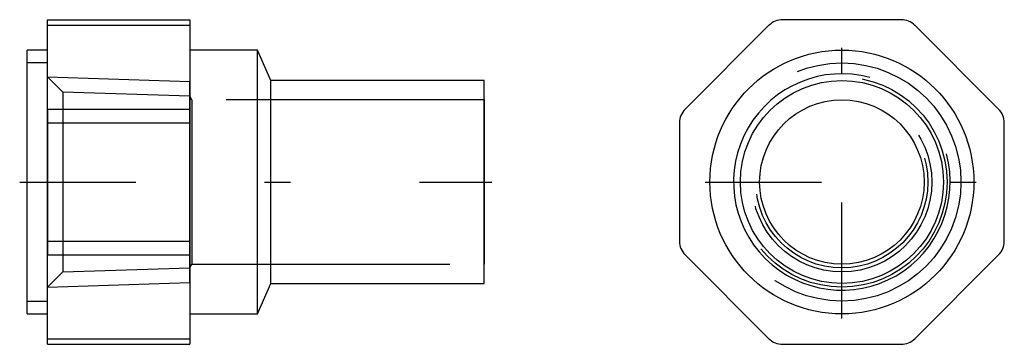
# Model space of a CAD drawing. Extents: x -36.38 to -32.57, y -16 to -14.74.
import ezdxf

# ---------------------------------------------------------------- set-up
doc = ezdxf.new("R2010")
doc.units = 0
doc.header["$MEASUREMENT"] = 0
for name, pattern in [('CNS_CENTER', [1.5, 0.45, -0.5, 0.05, -0.5]), ('CNS_DASHED', [2, 1, -1]), ('CNS_SOLID', [0])]:
    doc.linetypes.add(name, pattern=pattern)
doc.layers.get('0').update_dxf_attribs({"linetype": 'CONTINUOUS'})
for name, color, linetype in [('CENTER', 7, 'CNS_CENTER'), ('HIDDEN', 7, 'CNS_DASHED'), ('THREAD', 7, 'CNS_SOLID'), ('VIS', 7, 'CNS_SOLID')]:
    doc.layers.add(name, color=color, linetype=linetype)

# ---------------------------------------------------------------- blocks, each defined once
blk = doc.blocks.new('B.032.2021.11 side-top')
at = {"layer": 'CENTER'}
blk.add_line((-1.8012, 0), (0.0296, 0), dxfattribs=at)
at = {"layer": 'HIDDEN'}
for p, q in [((-1.6929, 0.4619), (-1.7717, 0.4619)), ((-1.634, 0.3488), (-1.6929, 0.4077)), ((-1.1417, 0.3334), (-1.634, 0.3488)), ((-1.634, 0.3488), (-1.634, -0.3488)), ((-1.1333, 0.3189), (-1.1417, 0.3334)), ((-1.1333, 0.3189), (-1.1333, -0.3189)), ((0, 0.3189), (-1.1333, 0.3189)), ((0, 0.3189), (0, -0.3189)), ((-1.6929, 0.2828), (-1.6929, -0.2828)), ((-1.1417, 0.2828), (-1.1417, -0.2828)), ((-1.634, -0.3488), (-1.1417, -0.3334)), ((-1.1417, -0.3334), (-1.1333, -0.3189)), ((-1.1333, -0.3189), (0, -0.3189)), ((-1.6929, -0.4077), (-1.634, -0.3488)), ((-1.7717, -0.4619), (-1.6929, -0.4619))]:
    blk.add_line(p, q, dxfattribs=at)
at = {"layer": 'THREAD', "linetype": 'CNS_SOLID'}
for p, q in [((-1.6929, 0.4077), (-1.1417, 0.3905)), ((-1.1417, -0.3905), (-1.1417, 0.3905)), ((-1.6929, -0.4077), (-1.1417, -0.3905))]:
    blk.add_line(p, q, dxfattribs=at)
at = {"layer": 'VIS'}
for p, q in [((-1.6929, 0.6299), (-1.1417, 0.6299)), ((-1.6929, -0.6299), (-1.6929, 0.6299)), ((-1.1417, 0.6299), (-1.1417, -0.6299)), ((-1.6929, 0.608), (-1.1417, 0.608)), ((-1.6929, 0.5118), (-1.7717, 0.5118)), ((-1.7717, -0.5118), (-1.7717, 0.5118)), ((-0.8793, 0.5118), (-1.1417, 0.5118)), ((-0.8268, 0.3937), (-0.8793, 0.5118)), ((-0.8793, -0.5118), (-0.8793, 0.5118)), ((-0.8268, -0.3937), (-0.8268, 0.3937)), ((0, 0.3937), (-0.8268, 0.3937)), ((0, -0.3937), (0, 0.3937)), ((-1.6929, 0.2828), (-1.1417, 0.2828)), ((-1.6929, 0.2299), (-1.1417, 0.2299)), ((-1.6929, -0.2299), (-1.1417, -0.2299)), ((-1.6929, -0.2828), (-1.1417, -0.2828)), ((-0.8793, -0.5118), (-0.8268, -0.3937)), ((-0.8268, -0.3937), (0, -0.3937)), ((-1.7717, -0.5118), (-1.6929, -0.5118)), ((-1.1417, -0.5118), (-0.8793, -0.5118)), ((-1.6929, -0.608), (-1.1417, -0.608)), ((-1.6929, -0.6299), (-1.1417, -0.6299))]:
    blk.add_line(p, q, dxfattribs=at)
blk = doc.blocks.new('B.032.2021.11 end')
at = {"layer": 'CENTER'}
for p, q in [((0, -0.5296), (0, 0.5296)), ((-0.5296, 0), (0.5296, 0))]:
    blk.add_line(p, q, dxfattribs=at)
at = {"layer": 'HIDDEN'}
for radius in [0.4619, 0.4077, 0.3488, 0.3334]:
    blk.add_circle((0, 0), radius, dxfattribs=at)
at = {"layer": 'THREAD', "linetype": 'CNS_SOLID'}
blk.add_arc((0, 0), 0.42, 75, 15, dxfattribs=at)
at = {"layer": 'VIS'}
for p, q in [((0.2299, 0.6299), (-0.2299, 0.6299)), ((-0.2828, 0.608), (-0.608, 0.2828)), ((0.608, 0.2828), (0.2828, 0.608)), ((-0.6299, 0.2299), (-0.6299, -0.2299)), ((0.6299, -0.2299), (0.6299, 0.2299)), ((-0.608, -0.2828), (-0.2828, -0.608)), ((0.2828, -0.608), (0.608, -0.2828)), ((-0.2299, -0.6299), (0.2299, -0.6299))]:
    blk.add_line(p, q, dxfattribs=at)
for radius in [0.5118, 0.3937, 0.3189]:
    blk.add_circle((0, 0), radius, dxfattribs=at)
for centre, start, end in [((-0.2299, 0.5551), 90, 135), ((0.2299, 0.5551), 45, 90), ((-0.5551, 0.2299), 135, 180), ((0.5551, 0.2299), 0, 45), ((-0.5551, -0.2299), 180, 225), ((0.5551, -0.2299), 315, 0), ((-0.2299, -0.5551), 225, 270), ((0.2299, -0.5551), 270, 315)]:
    blk.add_arc(centre, 0.0748, start, end, dxfattribs=at)

msp = doc.modelspace()

# ---------------------------------------------------------------- block references
for name, p in [('B.032.2021.11 side-top', (-34.5827, -15.3701)), ('B.032.2021.11 end', (-33.1954, -15.3701))]:
    msp.add_blockref(name, p)

doc.saveas('drawing.dxf')
